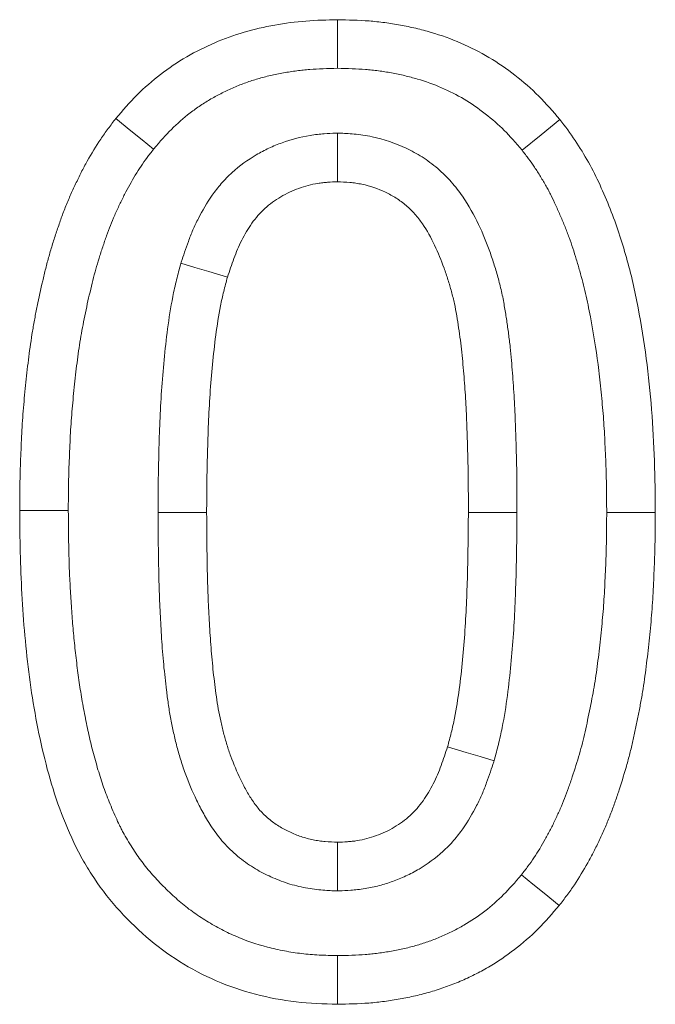
# Model space of a CAD drawing. Units: millimetres. Extents: x 82 to 3077, y 44 to 4279.
# Drawn here: x 1526 to 1539, y 3899 to 3919 of the extents above; entities that cross this region are included whole.
import ezdxf

# ---------------------------------------------------------------- set-up
doc = ezdxf.new("R2010")
doc.units = ezdxf.units.MM
doc.layers.add('DUENN-18', color=7, linetype='Continuous', lineweight=9)

msp = doc.modelspace()

# ---------------------------------------------------------------- linework, layer by layer
at = {"layer": 'DUENN-18', "color": 7, "linetype": 'Continuous', "elevation": 156.448, "flags": 128}
for points in [[(1532.211, 3918.473), (1532.211, 3918.774), (1532.211, 3919.074), (1532.211, 3919.474)], [(1528.428, 3916.811), (1528.195, 3917.001), (1527.962, 3917.19), (1527.651, 3917.442)], [(1536.009, 3916.788), (1536.398, 3917.103), (1536.786, 3917.418)], [(1532.211, 3917.141), (1532.211, 3916.841), (1532.211, 3916.54), (1532.211, 3916.14)], [(1528.989, 3914.463), (1529.276, 3914.378), (1529.564, 3914.292), (1529.947, 3914.177)], [(1526.672, 3909.379), (1526.372, 3909.378), (1526.072, 3909.378), (1525.672, 3909.378)], [(1528.518, 3909.336), (1528.818, 3909.337), (1529.118, 3909.337), (1529.518, 3909.337)], [(1535.903, 3909.334), (1535.603, 3909.335), (1535.303, 3909.336), (1534.903, 3909.337)], [(1537.749, 3909.337), (1538.049, 3909.337), (1538.349, 3909.337), (1538.749, 3909.337)], [(1535.433, 3904.228), (1535.145, 3904.314), (1534.858, 3904.399), (1534.474, 3904.514)], [(1532.208, 3901.55), (1532.209, 3901.85), (1532.21, 3902.15), (1532.211, 3902.551)], [(1535.994, 3901.88), (1536.227, 3901.69), (1536.46, 3901.501), (1536.77, 3901.249)], [(1532.213, 3900.218), (1532.212, 3899.917), (1532.212, 3899.617), (1532.211, 3899.217)]]:
    msp.add_lwpolyline(points, dxfattribs=at)
at = {"layer": 'DUENN-18', "color": 7, "linetype": 'Continuous'}
for points, knots in [([(1527.651, 3917.442, 156.448), (1527.792, 3917.607, 156.448), (1527.933, 3917.771, 156.448), (1528.236, 3918.076, 156.448), (1528.399, 3918.217, 156.448), (1528.74, 3918.479, 156.448), (1528.921, 3918.602, 156.448), (1529.295, 3918.818, 156.448), (1529.488, 3918.913, 156.448), (1529.881, 3919.082, 156.448), (1530.081, 3919.156, 156.448), (1530.494, 3919.276, 156.448), (1530.706, 3919.324, 156.448), (1531.132, 3919.401, 156.448), (1531.347, 3919.43, 156.448), (1531.778, 3919.463, 156.448), (1531.994, 3919.468, 156.448), (1532.211, 3919.474, 156.448)], [0, 0, 0, 0, 0.125, 0.125, 0.25, 0.25, 0.375, 0.375, 0.5, 0.5, 0.625, 0.625, 0.75, 0.75, 0.875, 0.875, 1, 1, 1, 1]), ([(1532.211, 3919.474, 156.448), (1532.427, 3919.468, 156.448), (1532.644, 3919.463, 156.448), (1532.914, 3919.443, 156.448), (1532.968, 3919.438, 156.448), (1533.076, 3919.427, 156.448), (1533.129, 3919.42, 156.448), (1533.291, 3919.399, 156.448), (1533.398, 3919.382, 156.448), (1533.611, 3919.343, 156.448), (1533.717, 3919.321, 156.448), (1533.928, 3919.271, 156.448), (1534.033, 3919.243, 156.448), (1534.344, 3919.151, 156.448), (1534.549, 3919.078, 156.448), (1534.947, 3918.906, 156.448), (1535.141, 3918.808, 156.448), (1535.513, 3918.586, 156.448), (1535.691, 3918.463, 156.448), (1536.034, 3918.197, 156.448), (1536.198, 3918.055, 156.448), (1536.504, 3917.748, 156.448), (1536.645, 3917.583, 156.448), (1536.786, 3917.418, 156.448)], [0, 0, 0, 0, 0.125, 0.125, 0.15625, 0.15625, 0.1875, 0.1875, 0.25, 0.25, 0.3125, 0.3125, 0.375, 0.375, 0.5, 0.5, 0.625, 0.625, 0.75, 0.75, 0.875, 0.875, 1, 1, 1, 1]), ([(1528.428, 3916.811, 156.448), (1528.561, 3916.968, 156.448), (1528.68, 3917.105, 156.448), (1528.909, 3917.335, 156.448), (1529.04, 3917.448, 156.448), (1529.25, 3917.609, 156.448), (1529.321, 3917.661, 156.448), (1529.463, 3917.757, 156.448), (1529.535, 3917.801, 156.448), (1529.681, 3917.886, 156.448), (1529.758, 3917.927, 156.448), (1529.916, 3918.006, 156.448), (1529.998, 3918.044, 156.448), (1530.163, 3918.115, 156.448), (1530.246, 3918.147, 156.448), (1530.41, 3918.207, 156.448), (1530.49, 3918.233, 156.448), (1530.656, 3918.282, 156.448), (1530.742, 3918.304, 156.448), (1530.918, 3918.344, 156.448), (1531.01, 3918.363, 156.448), (1531.193, 3918.396, 156.448), (1531.284, 3918.41, 156.448), (1531.418, 3918.428, 156.448), (1531.463, 3918.433, 156.448), (1531.552, 3918.442, 156.448), (1531.596, 3918.446, 156.448), (1531.814, 3918.463, 156.448), (1532.005, 3918.468, 156.448), (1532.211, 3918.473, 156.448)], [0.0048365, 0.0048365, 0.0048365, 0.0048365, 0.125, 0.125, 0.25, 0.25, 0.3125, 0.3125, 0.375, 0.375, 0.4375, 0.4375, 0.5, 0.5, 0.5625, 0.5625, 0.625, 0.625, 0.6875, 0.6875, 0.75, 0.75, 0.8125, 0.8125, 0.84375, 0.84375, 0.875, 0.875, 0.9953048, 0.9953048, 0.9953048, 0.9953048]), ([(1532.211, 3918.473, 156.448), (1532.418, 3918.468, 156.448), (1532.61, 3918.463, 156.448), (1532.83, 3918.446, 156.448), (1532.874, 3918.442, 156.448), (1532.963, 3918.433, 156.448), (1533.008, 3918.428, 156.448), (1533.142, 3918.41, 156.448), (1533.233, 3918.396, 156.448), (1533.413, 3918.362, 156.448), (1533.504, 3918.343, 156.448), (1533.681, 3918.302, 156.448), (1533.768, 3918.278, 156.448), (1534.025, 3918.203, 156.448), (1534.192, 3918.143, 156.448), (1534.513, 3918.005, 156.448), (1534.667, 3917.926, 156.448), (1534.963, 3917.75, 156.448), (1535.107, 3917.65, 156.448), (1535.392, 3917.429, 156.448), (1535.525, 3917.314, 156.448), (1535.755, 3917.082, 156.448), (1535.875, 3916.945, 156.448), (1536.009, 3916.788, 156.448)], [0.0046721, 0.0046721, 0.0046721, 0.0046721, 0.125, 0.125, 0.15625, 0.15625, 0.1875, 0.1875, 0.25, 0.25, 0.3125, 0.3125, 0.375, 0.375, 0.5, 0.5, 0.625, 0.625, 0.75, 0.75, 0.875, 0.875, 0.9949433, 0.9949433, 0.9949433, 0.9949433]), ([(1525.672, 3909.378, 156.448), (1525.673, 3909.554, 156.448), (1525.674, 3909.73, 156.448), (1525.679, 3909.994, 156.448), (1525.68, 3910.082, 156.448), (1525.685, 3910.258, 156.448), (1525.688, 3910.346, 156.448), (1525.699, 3910.61, 156.448), (1525.706, 3910.786, 156.448), (1525.72, 3911.05, 156.448), (1525.725, 3911.138, 156.448), (1525.736, 3911.313, 156.448), (1525.743, 3911.401, 156.448), (1525.764, 3911.664, 156.448), (1525.781, 3911.84, 156.448), (1525.818, 3912.19, 156.448), (1525.838, 3912.365, 156.448), (1525.882, 3912.714, 156.448), (1525.907, 3912.889, 156.448), (1525.95, 3913.149, 156.448), (1525.965, 3913.236, 156.448), (1525.998, 3913.409, 156.448), (1526.015, 3913.496, 156.448), (1526.068, 3913.754, 156.448), (1526.105, 3913.926, 156.448), (1526.166, 3914.184, 156.448), (1526.186, 3914.269, 156.448), (1526.229, 3914.44, 156.448), (1526.252, 3914.525, 156.448), (1526.299, 3914.695, 156.448), (1526.324, 3914.779, 156.448), (1526.377, 3914.947, 156.448), (1526.404, 3915.031, 156.448), (1526.46, 3915.198, 156.448), (1526.488, 3915.281, 156.448), (1526.547, 3915.447, 156.448), (1526.578, 3915.53, 156.448), (1526.643, 3915.694, 156.448), (1526.678, 3915.775, 156.448), (1526.749, 3915.936, 156.448), (1526.785, 3916.016, 156.448), (1526.861, 3916.175, 156.448), (1526.899, 3916.254, 156.448), (1526.979, 3916.411, 156.448), (1527.02, 3916.489, 156.448), (1527.149, 3916.719, 156.448), (1527.241, 3916.87, 156.448), (1527.388, 3917.09, 156.448), (1527.439, 3917.162, 156.448), (1527.544, 3917.303, 156.448), (1527.598, 3917.373, 156.448), (1527.651, 3917.442, 156.448)], [0, 0, 0, 0, 0.0625, 0.0625, 0.09375, 0.09375, 0.125, 0.125, 0.1875, 0.1875, 0.21875, 0.21875, 0.25, 0.25, 0.3125, 0.3125, 0.375, 0.375, 0.4375, 0.4375, 0.46875, 0.46875, 0.5, 0.5, 0.5625, 0.5625, 0.59375, 0.59375, 0.625, 0.625, 0.65625, 0.65625, 0.6875, 0.6875, 0.71875, 0.71875, 0.75, 0.75, 0.78125, 0.78125, 0.8125, 0.8125, 0.84375, 0.84375, 0.875, 0.875, 0.9375, 0.9375, 0.96875, 0.96875, 1, 1, 1, 1]), ([(1536.786, 3917.418, 156.448), (1536.894, 3917.278, 156.448), (1537.002, 3917.136, 156.448), (1537.197, 3916.843, 156.448), (1537.288, 3916.693, 156.448), (1537.461, 3916.388, 156.448), (1537.539, 3916.231, 156.448), (1537.684, 3915.911, 156.448), (1537.754, 3915.749, 156.448), (1537.884, 3915.421, 156.448), (1537.946, 3915.254, 156.448), (1538.057, 3914.919, 156.448), (1538.107, 3914.749, 156.448), (1538.203, 3914.41, 156.448), (1538.248, 3914.239, 156.448), (1538.327, 3913.895, 156.448), (1538.362, 3913.722, 156.448), (1538.462, 3913.202, 156.448), (1538.519, 3912.852, 156.448), (1538.607, 3912.152, 156.448), (1538.644, 3911.802, 156.448), (1538.701, 3911.1, 156.448), (1538.716, 3910.748, 156.448), (1538.743, 3910.043, 156.448), (1538.747, 3909.691, 156.448), (1538.749, 3909.337, 156.448)], [0, 0, 0, 0, 0.0625, 0.0625, 0.125, 0.125, 0.1875, 0.1875, 0.25, 0.25, 0.3125, 0.3125, 0.375, 0.375, 0.4375, 0.4375, 0.5, 0.5, 0.625, 0.625, 0.75, 0.75, 0.875, 0.875, 1, 1, 1, 1]), ([(1532.211, 3917.141, 156.448), (1532.196, 3917.141, 156.448), (1532.18, 3917.14, 156.448), (1532.165, 3917.139, 156.448), (1532.097, 3917.136, 156.448), (1532.02, 3917.133, 156.448), (1531.89, 3917.123, 156.448), (1531.844, 3917.119, 156.448), (1531.748, 3917.108, 156.448), (1531.697, 3917.102, 156.448), (1531.446, 3917.061, 156.448), (1531.254, 3917.01, 156.448), (1530.978, 3916.909, 156.448), (1530.888, 3916.872, 156.448), (1530.712, 3916.789, 156.448), (1530.625, 3916.744, 156.448), (1530.367, 3916.592, 156.448), (1530.197, 3916.469, 156.448), (1529.965, 3916.257, 156.448), (1529.89, 3916.181, 156.448), (1529.751, 3916.022, 156.448), (1529.689, 3915.941, 156.448), (1529.519, 3915.701, 156.448), (1529.429, 3915.545, 156.448), (1529.309, 3915.307, 156.448), (1529.272, 3915.228, 156.448), (1529.202, 3915.068, 156.448), (1529.171, 3914.989, 156.448), (1529.085, 3914.759, 156.448), (1529.039, 3914.617, 156.448), (1528.997, 3914.488, 156.448), (1528.994, 3914.48, 156.448), (1528.991, 3914.472, 156.448), (1528.989, 3914.463, 156.448)], [-0.014124, -0.014124, -0.014124, -0.014124, 0, 0, 0, 0.0625, 0.0625, 0.09375, 0.09375, 0.125, 0.125, 0.25, 0.25, 0.3125, 0.3125, 0.375, 0.375, 0.5, 0.5, 0.5625, 0.5625, 0.625, 0.625, 0.75, 0.75, 0.8125, 0.8125, 0.875, 0.875, 1, 1, 1, 1.007946, 1.007946, 1.007946, 1.007946]), ([(1535.903, 3909.334, 156.448), (1535.903, 3909.335, 156.448), (1535.903, 3909.336, 156.448), (1535.903, 3909.337, 156.448), (1535.903, 3909.506, 156.448), (1535.903, 3909.677, 156.448), (1535.901, 3910.024, 156.448), (1535.899, 3910.201, 156.448), (1535.891, 3910.549, 156.448), (1535.885, 3910.722, 156.448), (1535.874, 3911.062, 156.448), (1535.869, 3911.233, 156.448), (1535.853, 3911.586, 156.448), (1535.843, 3911.768, 156.448), (1535.824, 3912.032, 156.448), (1535.817, 3912.119, 156.448), (1535.803, 3912.291, 156.448), (1535.796, 3912.377, 156.448), (1535.781, 3912.553, 156.448), (1535.773, 3912.643, 156.448), (1535.754, 3912.826, 156.448), (1535.742, 3912.921, 156.448), (1535.718, 3913.105, 156.448), (1535.705, 3913.195, 156.448), (1535.678, 3913.373, 156.448), (1535.665, 3913.459, 156.448), (1535.633, 3913.645, 156.448), (1535.615, 3913.743, 156.448), (1535.582, 3913.895, 156.448), (1535.57, 3913.946, 156.448), (1535.546, 3914.046, 156.448), (1535.533, 3914.094, 156.448), (1535.494, 3914.239, 156.448), (1535.466, 3914.331, 156.448), (1535.408, 3914.517, 156.448), (1535.377, 3914.61, 156.448), (1535.277, 3914.888, 156.448), (1535.203, 3915.071, 156.448), (1535.022, 3915.451, 156.448), (1534.917, 3915.645, 156.448), (1534.713, 3915.941, 156.448), (1534.637, 3916.04, 156.448), (1534.467, 3916.232, 156.448), (1534.374, 3916.325, 156.448), (1534.221, 3916.456, 156.448), (1534.168, 3916.498, 156.448), (1534.059, 3916.578, 156.448), (1534.004, 3916.615, 156.448), (1533.895, 3916.684, 156.448), (1533.84, 3916.715, 156.448), (1533.732, 3916.774, 156.448), (1533.678, 3916.802, 156.448), (1533.405, 3916.931, 156.448), (1533.168, 3917.014, 156.448), (1532.86, 3917.079, 156.448), (1532.798, 3917.09, 156.448), (1532.672, 3917.109, 156.448), (1532.611, 3917.116, 156.448), (1532.441, 3917.131, 156.448), (1532.341, 3917.135, 156.448), (1532.257, 3917.139, 156.448), (1532.242, 3917.14, 156.448), (1532.226, 3917.141, 156.448), (1532.211, 3917.141, 156.448)], [-0.000338, -0.000338, -0.000338, -0.000338, 0, 0, 0, 0.0625, 0.0625, 0.125, 0.125, 0.1875, 0.1875, 0.25, 0.25, 0.3125, 0.3125, 0.34375, 0.34375, 0.375, 0.375, 0.40625, 0.40625, 0.4375, 0.4375, 0.46875, 0.46875, 0.5, 0.5, 0.53125, 0.53125, 0.546875, 0.546875, 0.5625, 0.5625, 0.59375, 0.59375, 0.625, 0.625, 0.6875, 0.6875, 0.75, 0.75, 0.78125, 0.78125, 0.8125, 0.8125, 0.828125, 0.828125, 0.84375, 0.84375, 0.859375, 0.859375, 0.875, 0.875, 0.9375, 0.9375, 0.953125, 0.953125, 0.96875, 0.96875, 1, 1, 1, 1.005661, 1.005661, 1.005661, 1.005661]), ([(1526.672, 3909.379, 156.448), (1526.673, 3909.552, 156.448), (1526.674, 3909.723, 156.448), (1526.678, 3909.974, 156.448), (1526.68, 3910.057, 156.448), (1526.685, 3910.225, 156.448), (1526.688, 3910.31, 156.448), (1526.698, 3910.566, 156.448), (1526.705, 3910.741, 156.448), (1526.718, 3910.995, 156.448), (1526.723, 3911.079, 156.448), (1526.734, 3911.244, 156.448), (1526.74, 3911.325, 156.448), (1526.76, 3911.571, 156.448), (1526.777, 3911.74, 156.448), (1526.812, 3912.081, 156.448), (1526.831, 3912.249, 156.448), (1526.873, 3912.578, 156.448), (1526.896, 3912.741, 156.448), (1526.936, 3912.98, 156.448), (1526.95, 3913.059, 156.448), (1526.979, 3913.219, 156.448), (1526.995, 3913.3, 156.448), (1527.045, 3913.544, 156.448), (1527.081, 3913.708, 156.448), (1527.138, 3913.951, 156.448), (1527.157, 3914.031, 156.448), (1527.197, 3914.188, 156.448), (1527.218, 3914.265, 156.448), (1527.26, 3914.416, 156.448), (1527.282, 3914.489, 156.448), (1527.329, 3914.642, 156.448), (1527.354, 3914.719, 156.448), (1527.407, 3914.877, 156.448), (1527.434, 3914.955, 156.448), (1527.486, 3915.103, 156.448), (1527.513, 3915.174, 156.448), (1527.567, 3915.31, 156.448), (1527.596, 3915.38, 156.448), (1527.659, 3915.522, 156.448), (1527.694, 3915.597, 156.448), (1527.762, 3915.741, 156.448), (1527.796, 3915.811, 156.448), (1527.865, 3915.947, 156.448), (1527.899, 3916.012, 156.448), (1528.01, 3916.209, 156.448), (1528.09, 3916.341, 156.448), (1528.209, 3916.52, 156.448), (1528.249, 3916.575, 156.448), (1528.335, 3916.691, 156.448), (1528.38, 3916.749, 156.448), (1528.428, 3916.811, 156.448)], [0.0008157, 0.0008157, 0.0008157, 0.0008157, 0.0625, 0.0625, 0.09375, 0.09375, 0.125, 0.125, 0.1875, 0.1875, 0.21875, 0.21875, 0.25, 0.25, 0.3125, 0.3125, 0.375, 0.375, 0.4375, 0.4375, 0.46875, 0.46875, 0.5, 0.5, 0.5625, 0.5625, 0.59375, 0.59375, 0.625, 0.625, 0.65625, 0.65625, 0.6875, 0.6875, 0.71875, 0.71875, 0.75, 0.75, 0.78125, 0.78125, 0.8125, 0.8125, 0.84375, 0.84375, 0.875, 0.875, 0.9375, 0.9375, 0.96875, 0.96875, 0.9970167, 0.9970167, 0.9970167, 0.9970167]), ([(1536.009, 3916.788, 156.448), (1536.057, 3916.726, 156.448), (1536.101, 3916.668, 156.448), (1536.187, 3916.552, 156.448), (1536.225, 3916.498, 156.448), (1536.306, 3916.377, 156.448), (1536.346, 3916.313, 156.448), (1536.428, 3916.179, 156.448), (1536.468, 3916.113, 156.448), (1536.522, 3916.016, 156.448), (1536.539, 3915.985, 156.448), (1536.573, 3915.922, 156.448), (1536.589, 3915.891, 156.448), (1536.637, 3915.794, 156.448), (1536.67, 3915.726, 156.448), (1536.735, 3915.582, 156.448), (1536.768, 3915.507, 156.448), (1536.831, 3915.359, 156.448), (1536.862, 3915.285, 156.448), (1536.921, 3915.138, 156.448), (1536.949, 3915.064, 156.448), (1537.003, 3914.917, 156.448), (1537.028, 3914.845, 156.448), (1537.077, 3914.697, 156.448), (1537.101, 3914.622, 156.448), (1537.147, 3914.466, 156.448), (1537.171, 3914.386, 156.448), (1537.215, 3914.228, 156.448), (1537.237, 3914.15, 156.448), (1537.277, 3913.996, 156.448), (1537.295, 3913.92, 156.448), (1537.33, 3913.766, 156.448), (1537.348, 3913.686, 156.448), (1537.381, 3913.525, 156.448), (1537.397, 3913.441, 156.448), (1537.477, 3913.029, 156.448), (1537.529, 3912.708, 156.448), (1537.592, 3912.213, 156.448), (1537.61, 3912.045, 156.448), (1537.646, 3911.704, 156.448), (1537.662, 3911.536, 156.448), (1537.682, 3911.289, 156.448), (1537.688, 3911.207, 156.448), (1537.699, 3911.042, 156.448), (1537.703, 3910.958, 156.448), (1537.716, 3910.703, 156.448), (1537.724, 3910.528, 156.448), (1537.734, 3910.272, 156.448), (1537.737, 3910.187, 156.448), (1537.741, 3910.019, 156.448), (1537.743, 3909.935, 156.448), (1537.747, 3909.683, 156.448), (1537.748, 3909.512, 156.448), (1537.749, 3909.337, 156.448)], [0.0031291, 0.0031291, 0.0031291, 0.0031291, 0.03125, 0.03125, 0.0625, 0.0625, 0.09375, 0.09375, 0.125, 0.125, 0.140625, 0.140625, 0.15625, 0.15625, 0.1875, 0.1875, 0.21875, 0.21875, 0.25, 0.25, 0.28125, 0.28125, 0.3125, 0.3125, 0.34375, 0.34375, 0.375, 0.375, 0.40625, 0.40625, 0.4375, 0.4375, 0.46875, 0.46875, 0.5, 0.5, 0.625, 0.625, 0.6875, 0.6875, 0.75, 0.75, 0.78125, 0.78125, 0.8125, 0.8125, 0.875, 0.875, 0.90625, 0.90625, 0.9375, 0.9375, 0.9993166, 0.9993166, 0.9993166, 0.9993166]), ([(1532.211, 3916.14, 156.448), (1532.143, 3916.137, 156.448), (1532.075, 3916.134, 156.448), (1531.974, 3916.127, 156.448), (1531.94, 3916.124, 156.448), (1531.873, 3916.116, 156.448), (1531.839, 3916.112, 156.448), (1531.672, 3916.085, 156.448), (1531.54, 3916.05, 156.448), (1531.349, 3915.98, 156.448), (1531.286, 3915.954, 156.448), (1531.163, 3915.896, 156.448), (1531.103, 3915.865, 156.448), (1530.927, 3915.762, 156.448), (1530.817, 3915.682, 156.448), (1530.667, 3915.544, 156.448), (1530.619, 3915.496, 156.448), (1530.53, 3915.393, 156.448), (1530.488, 3915.34, 156.448), (1530.371, 3915.173, 156.448), (1530.302, 3915.056, 156.448), (1530.21, 3914.874, 156.448), (1530.182, 3914.813, 156.448), (1530.128, 3914.688, 156.448), (1530.103, 3914.625, 156.448), (1530.031, 3914.435, 156.448), (1529.989, 3914.306, 156.448), (1529.947, 3914.177, 156.448)], [0, 0, 0, 0, 0.0625, 0.0625, 0.09375, 0.09375, 0.125, 0.125, 0.25, 0.25, 0.3125, 0.3125, 0.375, 0.375, 0.5, 0.5, 0.5625, 0.5625, 0.625, 0.625, 0.75, 0.75, 0.8125, 0.8125, 0.875, 0.875, 1, 1, 1, 1]), ([(1534.903, 3909.337, 156.448), (1534.903, 3909.507, 156.448), (1534.903, 3909.676, 156.448), (1534.901, 3910.014, 156.448), (1534.899, 3910.183, 156.448), (1534.891, 3910.521, 156.448), (1534.886, 3910.69, 156.448), (1534.875, 3911.028, 156.448), (1534.869, 3911.197, 156.448), (1534.855, 3911.535, 156.448), (1534.845, 3911.704, 156.448), (1534.827, 3911.957, 156.448), (1534.82, 3912.041, 156.448), (1534.807, 3912.21, 156.448), (1534.8, 3912.294, 156.448), (1534.785, 3912.462, 156.448), (1534.777, 3912.547, 156.448), (1534.76, 3912.715, 156.448), (1534.75, 3912.799, 156.448), (1534.728, 3912.966, 156.448), (1534.716, 3913.05, 156.448), (1534.69, 3913.217, 156.448), (1534.677, 3913.301, 156.448), (1534.649, 3913.468, 156.448), (1534.633, 3913.551, 156.448), (1534.607, 3913.675, 156.448), (1534.597, 3913.716, 156.448), (1534.577, 3913.798, 156.448), (1534.566, 3913.839, 156.448), (1534.533, 3913.961, 156.448), (1534.509, 3914.042, 156.448), (1534.458, 3914.204, 156.448), (1534.431, 3914.284, 156.448), (1534.345, 3914.523, 156.448), (1534.282, 3914.68, 156.448), (1534.137, 3914.986, 156.448), (1534.055, 3915.135, 156.448), (1533.91, 3915.343, 156.448), (1533.859, 3915.411, 156.448), (1533.746, 3915.538, 156.448), (1533.686, 3915.598, 156.448), (1533.59, 3915.68, 156.448), (1533.557, 3915.706, 156.448), (1533.488, 3915.756, 156.448), (1533.453, 3915.78, 156.448), (1533.381, 3915.825, 156.448), (1533.345, 3915.847, 156.448), (1533.27, 3915.887, 156.448), (1533.233, 3915.906, 156.448), (1533.042, 3915.997, 156.448), (1532.881, 3916.053, 156.448), (1532.673, 3916.097, 156.448), (1532.632, 3916.104, 156.448), (1532.548, 3916.116, 156.448), (1532.506, 3916.121, 156.448), (1532.38, 3916.133, 156.448), (1532.295, 3916.136, 156.448), (1532.211, 3916.14, 156.448)], [0, 0, 0, 0, 0.0625, 0.0625, 0.125, 0.125, 0.1875, 0.1875, 0.25, 0.25, 0.3125, 0.3125, 0.34375, 0.34375, 0.375, 0.375, 0.40625, 0.40625, 0.4375, 0.4375, 0.46875, 0.46875, 0.5, 0.5, 0.53125, 0.53125, 0.546875, 0.546875, 0.5625, 0.5625, 0.59375, 0.59375, 0.625, 0.625, 0.6875, 0.6875, 0.75, 0.75, 0.78125, 0.78125, 0.8125, 0.8125, 0.828125, 0.828125, 0.84375, 0.84375, 0.859375, 0.859375, 0.875, 0.875, 0.9375, 0.9375, 0.953125, 0.953125, 0.96875, 0.96875, 1, 1, 1, 1]), ([(1528.989, 3914.463, 156.448), (1528.986, 3914.455, 156.448), (1528.984, 3914.447, 156.448), (1528.982, 3914.438, 156.448), (1528.955, 3914.34, 156.448), (1528.927, 3914.236, 156.448), (1528.885, 3914.068, 156.448), (1528.871, 3914.009, 156.448), (1528.845, 3913.893, 156.448), (1528.834, 3913.835, 156.448), (1528.777, 3913.55, 156.448), (1528.744, 3913.331, 156.448), (1528.687, 3912.899, 156.448), (1528.664, 3912.687, 156.448), (1528.623, 3912.263, 156.448), (1528.605, 3912.052, 156.448), (1528.577, 3911.628, 156.448), (1528.566, 3911.415, 156.448), (1528.548, 3910.997, 156.448), (1528.541, 3910.79, 156.448), (1528.524, 3910.167, 156.448), (1528.521, 3909.748, 156.448), (1528.518, 3909.344, 156.448), (1528.518, 3909.341, 156.448), (1528.518, 3909.339, 156.448), (1528.518, 3909.336, 156.448)], [-0.005308, -0.005308, -0.005308, -0.005308, 0, 0, 0, 0.0625, 0.0625, 0.09375, 0.09375, 0.125, 0.125, 0.25, 0.25, 0.375, 0.375, 0.5, 0.5, 0.625, 0.625, 0.75, 0.75, 1, 1, 1, 1.001493, 1.001493, 1.001493, 1.001493]), ([(1529.947, 3914.177, 156.448), (1529.921, 3914.079, 156.448), (1529.894, 3913.981, 156.448), (1529.857, 3913.833, 156.448), (1529.846, 3913.784, 156.448), (1529.824, 3913.685, 156.448), (1529.813, 3913.635, 156.448), (1529.764, 3913.386, 156.448), (1529.734, 3913.185, 156.448), (1529.68, 3912.783, 156.448), (1529.658, 3912.581, 156.448), (1529.619, 3912.177, 156.448), (1529.602, 3911.975, 156.448), (1529.575, 3911.57, 156.448), (1529.564, 3911.367, 156.448), (1529.547, 3910.961, 156.448), (1529.541, 3910.758, 156.448), (1529.524, 3910.149, 156.448), (1529.521, 3909.743, 156.448), (1529.518, 3909.337, 156.448)], [0, 0, 0, 0, 0.0625, 0.0625, 0.09375, 0.09375, 0.125, 0.125, 0.25, 0.25, 0.375, 0.375, 0.5, 0.5, 0.625, 0.625, 0.75, 0.75, 1, 1, 1, 1]), ([(1532.211, 3899.217, 156.448), (1531.925, 3899.226, 156.448), (1531.639, 3899.235, 156.448), (1531.076, 3899.301, 156.448), (1530.799, 3899.354, 156.448), (1530.251, 3899.496, 156.448), (1529.981, 3899.587, 156.448), (1529.45, 3899.816, 156.448), (1529.199, 3899.95, 156.448), (1528.718, 3900.251, 156.448), (1528.49, 3900.419, 156.448), (1528.061, 3900.792, 156.448), (1527.856, 3900.996, 156.448), (1527.475, 3901.425, 156.448), (1527.303, 3901.652, 156.448), (1527.074, 3902.011, 156.448), (1527.001, 3902.133, 156.448), (1526.863, 3902.383, 156.448), (1526.801, 3902.512, 156.448), (1526.624, 3902.907, 156.448), (1526.515, 3903.173, 156.448), (1526.333, 3903.714, 156.448), (1526.257, 3903.988, 156.448), (1526.117, 3904.54, 156.448), (1526.059, 3904.819, 156.448), (1525.955, 3905.381, 156.448), (1525.91, 3905.663, 156.448), (1525.837, 3906.233, 156.448), (1525.804, 3906.517, 156.448), (1525.753, 3907.088, 156.448), (1525.734, 3907.374, 156.448), (1525.685, 3908.231, 156.448), (1525.677, 3908.804, 156.448), (1525.672, 3909.378, 156.448)], [0, 0, 0, 0, 0.0625, 0.0625, 0.125, 0.125, 0.1875, 0.1875, 0.25, 0.25, 0.3125, 0.3125, 0.375, 0.375, 0.4375, 0.4375, 0.46875, 0.46875, 0.5, 0.5, 0.5625, 0.5625, 0.625, 0.625, 0.6875, 0.6875, 0.75, 0.75, 0.8125, 0.8125, 0.875, 0.875, 1, 1, 1, 1]), ([(1532.213, 3900.218, 156.448), (1532.08, 3900.221, 156.448), (1531.954, 3900.225, 156.448), (1531.771, 3900.235, 156.448), (1531.709, 3900.239, 156.448), (1531.59, 3900.248, 156.448), (1531.532, 3900.254, 156.448), (1531.356, 3900.275, 156.448), (1531.238, 3900.293, 156.448), (1531.001, 3900.338, 156.448), (1530.883, 3900.365, 156.448), (1530.537, 3900.455, 156.448), (1530.317, 3900.53, 156.448), (1529.997, 3900.669, 156.448), (1529.893, 3900.72, 156.448), (1529.686, 3900.83, 156.448), (1529.583, 3900.89, 156.448), (1529.381, 3901.017, 156.448), (1529.283, 3901.083, 156.448), (1529.097, 3901.221, 156.448), (1529.01, 3901.292, 156.448), (1528.833, 3901.447, 156.448), (1528.744, 3901.53, 156.448), (1528.568, 3901.706, 156.448), (1528.483, 3901.795, 156.448), (1528.326, 3901.973, 156.448), (1528.252, 3902.062, 156.448), (1528.115, 3902.246, 156.448), (1528.051, 3902.338, 156.448), (1527.955, 3902.491, 156.448), (1527.922, 3902.545, 156.448), (1527.858, 3902.652, 156.448), (1527.829, 3902.704, 156.448), (1527.787, 3902.779, 156.448), (1527.774, 3902.804, 156.448), (1527.749, 3902.853, 156.448), (1527.737, 3902.877, 156.448), (1527.699, 3902.953, 156.448), (1527.674, 3903.008, 156.448), (1527.623, 3903.123, 156.448), (1527.596, 3903.186, 156.448), (1527.544, 3903.307, 156.448), (1527.52, 3903.366, 156.448), (1527.473, 3903.482, 156.448), (1527.451, 3903.539, 156.448), (1527.409, 3903.654, 156.448), (1527.389, 3903.713, 156.448), (1527.329, 3903.89, 156.448), (1527.292, 3904.012, 156.448), (1527.22, 3904.264, 156.448), (1527.185, 3904.395, 156.448), (1527.121, 3904.65, 156.448), (1527.092, 3904.773, 156.448), (1527.051, 3904.965, 156.448), (1527.038, 3905.03, 156.448), (1527.013, 3905.162, 156.448), (1527, 3905.229, 156.448), (1526.963, 3905.429, 156.448), (1526.94, 3905.561, 156.448), (1526.899, 3905.822, 156.448), (1526.881, 3905.953, 156.448), (1526.846, 3906.223, 156.448), (1526.83, 3906.361, 156.448), (1526.8, 3906.632, 156.448), (1526.786, 3906.766, 156.448), (1526.762, 3907.034, 156.448), (1526.752, 3907.17, 156.448), (1526.732, 3907.446, 156.448), (1526.724, 3907.585, 156.448), (1526.708, 3907.86, 156.448), (1526.701, 3907.996, 156.448), (1526.69, 3908.269, 156.448), (1526.686, 3908.406, 156.448), (1526.677, 3908.818, 156.448), (1526.675, 3909.095, 156.448), (1526.672, 3909.379, 156.448)], [0.0019482, 0.0019482, 0.0019482, 0.0019482, 0.03125, 0.03125, 0.046875, 0.046875, 0.0625, 0.0625, 0.09375, 0.09375, 0.125, 0.125, 0.1875, 0.1875, 0.21875, 0.21875, 0.25, 0.25, 0.28125, 0.28125, 0.3125, 0.3125, 0.34375, 0.34375, 0.375, 0.375, 0.40625, 0.40625, 0.4375, 0.4375, 0.453125, 0.453125, 0.46875, 0.46875, 0.4765625, 0.4765625, 0.484375, 0.484375, 0.5, 0.5, 0.515625, 0.515625, 0.53125, 0.53125, 0.546875, 0.546875, 0.5625, 0.5625, 0.59375, 0.59375, 0.625, 0.625, 0.65625, 0.65625, 0.671875, 0.671875, 0.6875, 0.6875, 0.71875, 0.71875, 0.75, 0.75, 0.78125, 0.78125, 0.8125, 0.8125, 0.84375, 0.84375, 0.875, 0.875, 0.90625, 0.90625, 0.9375, 0.9375, 0.9994974, 0.9994974, 0.9994974, 0.9994974]), ([(1528.518, 3909.336, 156.448), (1528.518, 3909.334, 156.448), (1528.518, 3909.332, 156.448), (1528.518, 3909.329, 156.448), (1528.521, 3908.99, 156.448), (1528.524, 3908.653, 156.448), (1528.532, 3908.136, 156.448), (1528.536, 3907.962, 156.448), (1528.547, 3907.608, 156.448), (1528.555, 3907.433, 156.448), (1528.573, 3907.088, 156.448), (1528.582, 3906.92, 156.448), (1528.598, 3906.656, 156.448), (1528.604, 3906.567, 156.448), (1528.618, 3906.386, 156.448), (1528.626, 3906.295, 156.448), (1528.643, 3906.115, 156.448), (1528.653, 3906.027, 156.448), (1528.672, 3905.852, 156.448), (1528.681, 3905.767, 156.448), (1528.703, 3905.589, 156.448), (1528.715, 3905.497, 156.448), (1528.742, 3905.309, 156.448), (1528.758, 3905.211, 156.448), (1528.792, 3905.021, 156.448), (1528.811, 3904.927, 156.448), (1528.852, 3904.742, 156.448), (1528.873, 3904.649, 156.448), (1528.922, 3904.457, 156.448), (1528.95, 3904.359, 156.448), (1529.01, 3904.165, 156.448), (1529.042, 3904.069, 156.448), (1529.146, 3903.784, 156.448), (1529.223, 3903.6, 156.448), (1529.358, 3903.322, 156.448), (1529.406, 3903.229, 156.448), (1529.509, 3903.045, 156.448), (1529.566, 3902.949, 156.448), (1529.666, 3902.8, 156.448), (1529.702, 3902.749, 156.448), (1529.78, 3902.648, 156.448), (1529.822, 3902.596, 156.448), (1529.955, 3902.446, 156.448), (1530.051, 3902.351, 156.448), (1530.207, 3902.221, 156.448), (1530.261, 3902.179, 156.448), (1530.371, 3902.1, 156.448), (1530.426, 3902.064, 156.448), (1530.535, 3901.997, 156.448), (1530.589, 3901.966, 156.448), (1530.696, 3901.909, 156.448), (1530.748, 3901.883, 156.448), (1530.909, 3901.807, 156.448), (1531.023, 3901.761, 156.448), (1531.202, 3901.7, 156.448), (1531.264, 3901.681, 156.448), (1531.386, 3901.649, 156.448), (1531.447, 3901.634, 156.448), (1531.57, 3901.609, 156.448), (1531.631, 3901.599, 156.448), (1531.754, 3901.582, 156.448), (1531.813, 3901.575, 156.448), (1531.98, 3901.56, 156.448), (1532.078, 3901.556, 156.448), (1532.162, 3901.552, 156.448), (1532.177, 3901.551, 156.448), (1532.193, 3901.55, 156.448), (1532.208, 3901.55, 156.448)], [-0.000891, -0.000891, -0.000891, -0.000891, 0, 0, 0, 0.125, 0.125, 0.1875, 0.1875, 0.25, 0.25, 0.3125, 0.3125, 0.34375, 0.34375, 0.375, 0.375, 0.40625, 0.40625, 0.4375, 0.4375, 0.46875, 0.46875, 0.5, 0.5, 0.53125, 0.53125, 0.5625, 0.5625, 0.59375, 0.59375, 0.625, 0.625, 0.6875, 0.6875, 0.71875, 0.71875, 0.75, 0.75, 0.765625, 0.765625, 0.78125, 0.78125, 0.8125, 0.8125, 0.828125, 0.828125, 0.84375, 0.84375, 0.859375, 0.859375, 0.875, 0.875, 0.90625, 0.90625, 0.921875, 0.921875, 0.9375, 0.9375, 0.953125, 0.953125, 0.96875, 0.96875, 1, 1, 1, 1.005645, 1.005645, 1.005645, 1.005645]), ([(1529.518, 3909.337, 156.448), (1529.521, 3909, 156.448), (1529.524, 3908.662, 156.448), (1529.532, 3908.155, 156.448), (1529.535, 3907.987, 156.448), (1529.546, 3907.649, 156.448), (1529.554, 3907.48, 156.448), (1529.571, 3907.143, 156.448), (1529.58, 3906.974, 156.448), (1529.596, 3906.722, 156.448), (1529.602, 3906.637, 156.448), (1529.615, 3906.469, 156.448), (1529.622, 3906.385, 156.448), (1529.638, 3906.217, 156.448), (1529.647, 3906.133, 156.448), (1529.665, 3905.965, 156.448), (1529.675, 3905.881, 156.448), (1529.695, 3905.713, 156.448), (1529.706, 3905.629, 156.448), (1529.73, 3905.462, 156.448), (1529.743, 3905.379, 156.448), (1529.774, 3905.213, 156.448), (1529.791, 3905.13, 156.448), (1529.826, 3904.965, 156.448), (1529.846, 3904.883, 156.448), (1529.888, 3904.719, 156.448), (1529.91, 3904.638, 156.448), (1529.96, 3904.476, 156.448), (1529.987, 3904.396, 156.448), (1530.074, 3904.158, 156.448), (1530.14, 3904.002, 156.448), (1530.25, 3903.774, 156.448), (1530.289, 3903.699, 156.448), (1530.371, 3903.551, 156.448), (1530.415, 3903.479, 156.448), (1530.486, 3903.374, 156.448), (1530.51, 3903.339, 156.448), (1530.562, 3903.272, 156.448), (1530.588, 3903.239, 156.448), (1530.672, 3903.144, 156.448), (1530.733, 3903.085, 156.448), (1530.83, 3903.003, 156.448), (1530.864, 3902.977, 156.448), (1530.933, 3902.928, 156.448), (1530.968, 3902.905, 156.448), (1531.04, 3902.86, 156.448), (1531.077, 3902.84, 156.448), (1531.151, 3902.8, 156.448), (1531.189, 3902.781, 156.448), (1531.304, 3902.727, 156.448), (1531.382, 3902.695, 156.448), (1531.502, 3902.654, 156.448), (1531.543, 3902.642, 156.448), (1531.624, 3902.62, 156.448), (1531.666, 3902.61, 156.448), (1531.748, 3902.594, 156.448), (1531.79, 3902.586, 156.448), (1531.874, 3902.575, 156.448), (1531.916, 3902.57, 156.448), (1532.042, 3902.559, 156.448), (1532.126, 3902.555, 156.448), (1532.211, 3902.551, 156.448)], [0, 0, 0, 0, 0.125, 0.125, 0.1875, 0.1875, 0.25, 0.25, 0.3125, 0.3125, 0.34375, 0.34375, 0.375, 0.375, 0.40625, 0.40625, 0.4375, 0.4375, 0.46875, 0.46875, 0.5, 0.5, 0.53125, 0.53125, 0.5625, 0.5625, 0.59375, 0.59375, 0.625, 0.625, 0.6875, 0.6875, 0.71875, 0.71875, 0.75, 0.75, 0.765625, 0.765625, 0.78125, 0.78125, 0.8125, 0.8125, 0.828125, 0.828125, 0.84375, 0.84375, 0.859375, 0.859375, 0.875, 0.875, 0.90625, 0.90625, 0.921875, 0.921875, 0.9375, 0.9375, 0.953125, 0.953125, 0.96875, 0.96875, 1, 1, 1, 1]), ([(1534.474, 3904.514, 156.448), (1534.501, 3904.611, 156.448), (1534.527, 3904.709, 156.448), (1534.564, 3904.856, 156.448), (1534.575, 3904.906, 156.448), (1534.597, 3905.004, 156.448), (1534.608, 3905.054, 156.448), (1534.657, 3905.302, 156.448), (1534.688, 3905.502, 156.448), (1534.741, 3905.903, 156.448), (1534.764, 3906.104, 156.448), (1534.802, 3906.507, 156.448), (1534.819, 3906.709, 156.448), (1534.847, 3907.113, 156.448), (1534.857, 3907.315, 156.448), (1534.874, 3907.719, 156.448), (1534.881, 3907.921, 156.448), (1534.897, 3908.528, 156.448), (1534.9, 3908.933, 156.448), (1534.903, 3909.337, 156.448)], [0, 0, 0, 0, 0.0625, 0.0625, 0.09375, 0.09375, 0.125, 0.125, 0.25, 0.25, 0.375, 0.375, 0.5, 0.5, 0.625, 0.625, 0.75, 0.75, 1, 1, 1, 1]), ([(1535.433, 3904.228, 156.448), (1535.435, 3904.236, 156.448), (1535.437, 3904.244, 156.448), (1535.44, 3904.253, 156.448), (1535.466, 3904.351, 156.448), (1535.494, 3904.455, 156.448), (1535.536, 3904.621, 156.448), (1535.55, 3904.68, 156.448), (1535.575, 3904.795, 156.448), (1535.587, 3904.852, 156.448), (1535.644, 3905.136, 156.448), (1535.677, 3905.355, 156.448), (1535.735, 3905.787, 156.448), (1535.758, 3905.999, 156.448), (1535.799, 3906.421, 156.448), (1535.816, 3906.631, 156.448), (1535.845, 3907.054, 156.448), (1535.856, 3907.267, 156.448), (1535.873, 3907.684, 156.448), (1535.88, 3907.889, 156.448), (1535.897, 3908.511, 156.448), (1535.9, 3908.928, 156.448), (1535.903, 3909.331, 156.448), (1535.903, 3909.332, 156.448), (1535.903, 3909.333, 156.448), (1535.903, 3909.334, 156.448)], [-0.005361, -0.005361, -0.005361, -0.005361, 0, 0, 0, 0.0625, 0.0625, 0.09375, 0.09375, 0.125, 0.125, 0.25, 0.25, 0.375, 0.375, 0.5, 0.5, 0.625, 0.625, 0.75, 0.75, 1, 1, 1, 1.000567, 1.000567, 1.000567, 1.000567]), ([(1537.749, 3909.337, 156.448), (1537.748, 3909.163, 156.448), (1537.747, 3908.992, 156.448), (1537.743, 3908.739, 156.448), (1537.741, 3908.655, 156.448), (1537.737, 3908.487, 156.448), (1537.734, 3908.402, 156.448), (1537.724, 3908.145, 156.448), (1537.716, 3907.97, 156.448), (1537.703, 3907.715, 156.448), (1537.698, 3907.631, 156.448), (1537.688, 3907.465, 156.448), (1537.682, 3907.384, 156.448), (1537.662, 3907.136, 156.448), (1537.645, 3906.968, 156.448), (1537.61, 3906.627, 156.448), (1537.591, 3906.458, 156.448), (1537.549, 3906.125, 156.448), (1537.526, 3905.962, 156.448), (1537.487, 3905.725, 156.448), (1537.473, 3905.647, 156.448), (1537.443, 3905.486, 156.448), (1537.426, 3905.403, 156.448), (1537.392, 3905.235, 156.448), (1537.375, 3905.149, 156.448), (1537.34, 3904.983, 156.448), (1537.323, 3904.903, 156.448), (1537.287, 3904.747, 156.448), (1537.269, 3904.672, 156.448), (1537.23, 3904.519, 156.448), (1537.209, 3904.443, 156.448), (1537.142, 3904.211, 156.448), (1537.094, 3904.056, 156.448), (1537.016, 3903.821, 156.448), (1536.989, 3903.744, 156.448), (1536.936, 3903.594, 156.448), (1536.909, 3903.523, 156.448), (1536.854, 3903.383, 156.448), (1536.825, 3903.312, 156.448), (1536.762, 3903.169, 156.448), (1536.729, 3903.096, 156.448), (1536.662, 3902.953, 156.448), (1536.628, 3902.883, 156.448), (1536.558, 3902.748, 156.448), (1536.523, 3902.682, 156.448), (1536.413, 3902.483, 156.448), (1536.332, 3902.351, 156.448), (1536.212, 3902.172, 156.448), (1536.173, 3902.117, 156.448), (1536.087, 3902.001, 156.448), (1536.042, 3901.942, 156.448), (1535.994, 3901.88, 156.448)], [0.0006824, 0.0006824, 0.0006824, 0.0006824, 0.0625, 0.0625, 0.09375, 0.09375, 0.125, 0.125, 0.1875, 0.1875, 0.21875, 0.21875, 0.25, 0.25, 0.3125, 0.3125, 0.375, 0.375, 0.4375, 0.4375, 0.46875, 0.46875, 0.5, 0.5, 0.53125, 0.53125, 0.5625, 0.5625, 0.59375, 0.59375, 0.625, 0.625, 0.6875, 0.6875, 0.71875, 0.71875, 0.75, 0.75, 0.78125, 0.78125, 0.8125, 0.8125, 0.84375, 0.84375, 0.875, 0.875, 0.9375, 0.9375, 0.96875, 0.96875, 0.9970194, 0.9970194, 0.9970194, 0.9970194]), ([(1538.749, 3909.337, 156.448), (1538.748, 3909.161, 156.448), (1538.747, 3908.984, 156.448), (1538.743, 3908.719, 156.448), (1538.741, 3908.631, 156.448), (1538.736, 3908.455, 156.448), (1538.733, 3908.366, 156.448), (1538.723, 3908.102, 156.448), (1538.715, 3907.925, 156.448), (1538.702, 3907.661, 156.448), (1538.697, 3907.573, 156.448), (1538.685, 3907.396, 156.448), (1538.679, 3907.308, 156.448), (1538.658, 3907.044, 156.448), (1538.64, 3906.868, 156.448), (1538.604, 3906.517, 156.448), (1538.584, 3906.342, 156.448), (1538.54, 3905.991, 156.448), (1538.515, 3905.816, 156.448), (1538.472, 3905.555, 156.448), (1538.457, 3905.468, 156.448), (1538.424, 3905.294, 156.448), (1538.407, 3905.208, 156.448), (1538.372, 3905.035, 156.448), (1538.354, 3904.948, 156.448), (1538.318, 3904.775, 156.448), (1538.3, 3904.689, 156.448), (1538.26, 3904.517, 156.448), (1538.24, 3904.431, 156.448), (1538.195, 3904.26, 156.448), (1538.172, 3904.175, 156.448), (1538.099, 3903.92, 156.448), (1538.046, 3903.752, 156.448), (1537.963, 3903.5, 156.448), (1537.934, 3903.417, 156.448), (1537.875, 3903.25, 156.448), (1537.844, 3903.167, 156.448), (1537.779, 3903.003, 156.448), (1537.745, 3902.922, 156.448), (1537.674, 3902.76, 156.448), (1537.638, 3902.679, 156.448), (1537.563, 3902.52, 156.448), (1537.524, 3902.44, 156.448), (1537.444, 3902.283, 156.448), (1537.402, 3902.205, 156.448), (1537.273, 3901.974, 156.448), (1537.182, 3901.822, 156.448), (1537.034, 3901.602, 156.448), (1536.983, 3901.53, 156.448), (1536.878, 3901.388, 156.448), (1536.824, 3901.318, 156.448), (1536.77, 3901.249, 156.448)], [0, 0, 0, 0, 0.0625, 0.0625, 0.09375, 0.09375, 0.125, 0.125, 0.1875, 0.1875, 0.21875, 0.21875, 0.25, 0.25, 0.3125, 0.3125, 0.375, 0.375, 0.4375, 0.4375, 0.46875, 0.46875, 0.5, 0.5, 0.53125, 0.53125, 0.5625, 0.5625, 0.59375, 0.59375, 0.625, 0.625, 0.6875, 0.6875, 0.71875, 0.71875, 0.75, 0.75, 0.78125, 0.78125, 0.8125, 0.8125, 0.84375, 0.84375, 0.875, 0.875, 0.9375, 0.9375, 0.96875, 0.96875, 1, 1, 1, 1]), ([(1532.211, 3902.551, 156.448), (1532.279, 3902.554, 156.448), (1532.346, 3902.556, 156.448), (1532.448, 3902.564, 156.448), (1532.482, 3902.567, 156.448), (1532.549, 3902.574, 156.448), (1532.582, 3902.579, 156.448), (1532.683, 3902.595, 156.448), (1532.749, 3902.61, 156.448), (1532.88, 3902.644, 156.448), (1532.945, 3902.665, 156.448), (1533.073, 3902.71, 156.448), (1533.136, 3902.736, 156.448), (1533.259, 3902.793, 156.448), (1533.319, 3902.825, 156.448), (1533.494, 3902.929, 156.448), (1533.604, 3903.01, 156.448), (1533.754, 3903.147, 156.448), (1533.802, 3903.195, 156.448), (1533.891, 3903.297, 156.448), (1533.933, 3903.351, 156.448), (1534.05, 3903.517, 156.448), (1534.119, 3903.635, 156.448), (1534.211, 3903.817, 156.448), (1534.24, 3903.878, 156.448), (1534.294, 3904.003, 156.448), (1534.319, 3904.065, 156.448), (1534.39, 3904.256, 156.448), (1534.432, 3904.385, 156.448), (1534.474, 3904.514, 156.448)], [0, 0, 0, 0, 0.0625, 0.0625, 0.09375, 0.09375, 0.125, 0.125, 0.1875, 0.1875, 0.25, 0.25, 0.3125, 0.3125, 0.375, 0.375, 0.5, 0.5, 0.5625, 0.5625, 0.625, 0.625, 0.75, 0.75, 0.8125, 0.8125, 0.875, 0.875, 1, 1, 1, 1]), ([(1532.208, 3901.55, 156.448), (1532.223, 3901.55, 156.448), (1532.238, 3901.551, 156.448), (1532.254, 3901.552, 156.448), (1532.322, 3901.554, 156.448), (1532.399, 3901.558, 156.448), (1532.531, 3901.567, 156.448), (1532.577, 3901.571, 156.448), (1532.674, 3901.582, 156.448), (1532.726, 3901.589, 156.448), (1532.878, 3901.614, 156.448), (1532.977, 3901.635, 156.448), (1533.165, 3901.685, 156.448), (1533.255, 3901.713, 156.448), (1533.436, 3901.778, 156.448), (1533.528, 3901.815, 156.448), (1533.71, 3901.9, 156.448), (1533.801, 3901.948, 156.448), (1534.062, 3902.103, 156.448), (1534.225, 3902.222, 156.448), (1534.455, 3902.433, 156.448), (1534.53, 3902.508, 156.448), (1534.67, 3902.668, 156.448), (1534.732, 3902.749, 156.448), (1534.903, 3902.991, 156.448), (1534.992, 3903.146, 156.448), (1535.113, 3903.383, 156.448), (1535.15, 3903.463, 156.448), (1535.219, 3903.622, 156.448), (1535.251, 3903.702, 156.448), (1535.336, 3903.932, 156.448), (1535.383, 3904.074, 156.448), (1535.425, 3904.203, 156.448), (1535.427, 3904.211, 156.448), (1535.43, 3904.219, 156.448), (1535.433, 3904.228, 156.448)], [-0.014052, -0.014052, -0.014052, -0.014052, 0, 0, 0, 0.0625, 0.0625, 0.09375, 0.09375, 0.125, 0.125, 0.1875, 0.1875, 0.25, 0.25, 0.3125, 0.3125, 0.375, 0.375, 0.5, 0.5, 0.5625, 0.5625, 0.625, 0.625, 0.75, 0.75, 0.8125, 0.8125, 0.875, 0.875, 1, 1, 1, 1.007998, 1.007998, 1.007998, 1.007998]), ([(1535.994, 3901.88, 156.448), (1535.86, 3901.723, 156.448), (1535.741, 3901.586, 156.448), (1535.512, 3901.356, 156.448), (1535.381, 3901.243, 156.448), (1535.102, 3901.028, 156.448), (1534.959, 3900.932, 156.448), (1534.737, 3900.802, 156.448), (1534.661, 3900.761, 156.448), (1534.504, 3900.683, 156.448), (1534.424, 3900.646, 156.448), (1534.261, 3900.576, 156.448), (1534.179, 3900.544, 156.448), (1534.015, 3900.485, 156.448), (1533.933, 3900.458, 156.448), (1533.766, 3900.41, 156.448), (1533.679, 3900.387, 156.448), (1533.502, 3900.347, 156.448), (1533.411, 3900.328, 156.448), (1533.229, 3900.295, 156.448), (1533.138, 3900.281, 156.448), (1533.003, 3900.263, 156.448), (1532.959, 3900.258, 156.448), (1532.87, 3900.249, 156.448), (1532.826, 3900.245, 156.448), (1532.608, 3900.228, 156.448), (1532.418, 3900.223, 156.448), (1532.213, 3900.218, 156.448)], [0.0048458, 0.0048458, 0.0048458, 0.0048458, 0.125, 0.125, 0.25, 0.25, 0.375, 0.375, 0.4375, 0.4375, 0.5, 0.5, 0.5625, 0.5625, 0.625, 0.625, 0.6875, 0.6875, 0.75, 0.75, 0.8125, 0.8125, 0.84375, 0.84375, 0.875, 0.875, 0.9948489, 0.9948489, 0.9948489, 0.9948489]), ([(1536.77, 3901.249, 156.448), (1536.63, 3901.085, 156.448), (1536.489, 3900.921, 156.448), (1536.186, 3900.615, 156.448), (1536.022, 3900.474, 156.448), (1535.68, 3900.211, 156.448), (1535.501, 3900.09, 156.448), (1535.221, 3899.927, 156.448), (1535.126, 3899.876, 156.448), (1534.933, 3899.78, 156.448), (1534.835, 3899.734, 156.448), (1534.637, 3899.649, 156.448), (1534.537, 3899.61, 156.448), (1534.334, 3899.537, 156.448), (1534.231, 3899.503, 156.448), (1534.024, 3899.444, 156.448), (1533.92, 3899.417, 156.448), (1533.71, 3899.368, 156.448), (1533.604, 3899.347, 156.448), (1533.392, 3899.308, 156.448), (1533.285, 3899.292, 156.448), (1533.125, 3899.271, 156.448), (1533.071, 3899.264, 156.448), (1532.964, 3899.253, 156.448), (1532.91, 3899.248, 156.448), (1532.642, 3899.228, 156.448), (1532.426, 3899.223, 156.448), (1532.211, 3899.217, 156.448)], [0, 0, 0, 0, 0.125, 0.125, 0.25, 0.25, 0.375, 0.375, 0.4375, 0.4375, 0.5, 0.5, 0.5625, 0.5625, 0.625, 0.625, 0.6875, 0.6875, 0.75, 0.75, 0.8125, 0.8125, 0.84375, 0.84375, 0.875, 0.875, 1, 1, 1, 1])]:
    msp.add_open_spline(points, degree=3, knots=knots, dxfattribs=at)

doc.saveas('drawing.dxf')
